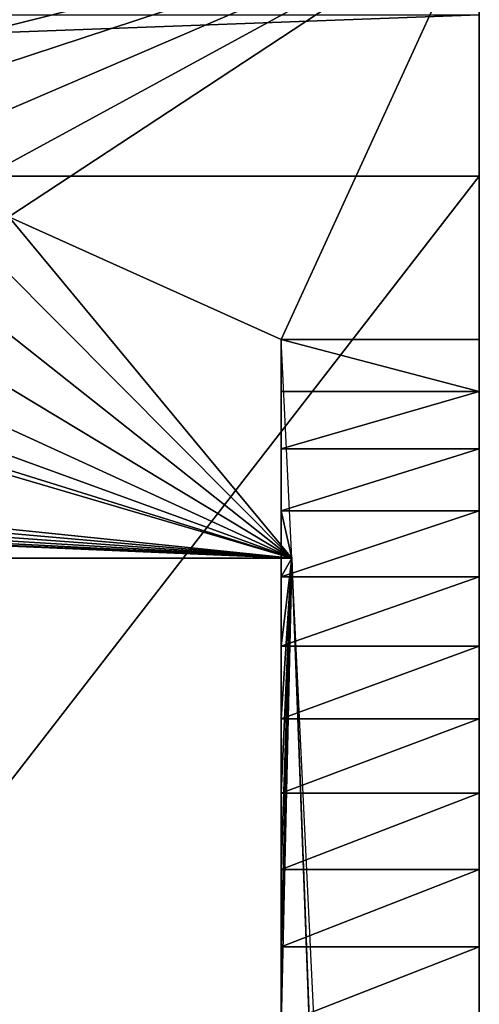
# Model space of a CAD drawing. Extents: x -14 to 411, y -26 to 572.
# Drawn here: x 118 to 125, y 516 to 531 of the extents above; entities that cross this region are included whole.
import ezdxf

# ---------------------------------------------------------------- set-up
doc = ezdxf.new("R2010")
doc.units = 0
doc.layers.get('0').update_dxf_attribs({"color": 13, "linetype": 'CONTINUOUS'})

# ---------------------------------------------------------------- blocks, each defined once
blk = doc.blocks.new('GROUP_3')
for p, q in [((66, 103.982, 14.661), (66, 106.427, 13.075)), ((0, 103.982, 14.661), (66, 103.982, 14.661)), ((66, 18.841, 42.106), (66, 103.982, 14.661)), ((63, 101.512, 55.202), (63, 98.915, 52.842)), ((63, 101.512, 55.202), (63, 100.721, 54.336)), ((66, 101.512, 55.202), (63, 101.512, 55.202)), ((66, 101.512, 55.202), (66, 100.721, 54.336)), ((63, 100.721, 54.336), (63, 99.853, 53.547)), ((66, 100.721, 54.336), (63, 100.721, 54.336)), ((66, 100.721, 54.336), (66, 99.853, 53.547)), ((63, 99.853, 53.547), (63, 98.915, 52.842)), ((66, 99.853, 53.547), (63, 99.853, 53.547)), ((66, 99.853, 53.547), (66, 98.915, 52.842)), ((63, 98.915, 52.842), (63, 97.916, 52.228)), ((63.159, 98.198, 56.056), (63, 98.915, 52.842)), ((66, 98.915, 52.842), (63, 98.915, 52.842)), ((66, 98.915, 52.842), (66, 97.916, 52.228)), ((2.841, 98.198, 56.056), (63.159, 98.198, 56.056)), ((63.159, 98.198, 56.056), (63, 97.916, 52.228)), ((63.159, 98.198, 56.056), (63, 94.638, 50.977)), ((63.159, 98.198, 56.056), (63, 95.768, 51.291)), ((63.159, 98.198, 56.056), (63, 96.864, 51.709)), ((63.159, 98.198, 56.056), (63, 91.141, 50.682)), ((63.159, 98.198, 56.056), (63, 92.314, 50.671)), ((63.159, 98.198, 56.056), (63, 93.483, 50.77)), ((63.159, 98.198, 56.056), (63.468, 89.985, 50.799)), ((63, 97.916, 52.228), (63, 96.864, 51.709)), ((66, 97.916, 52.228), (63, 97.916, 52.228)), ((66, 97.916, 52.228), (66, 96.864, 51.709)), ((63, 96.864, 51.709), (63, 95.768, 51.291)), ((66, 96.864, 51.709), (63, 96.864, 51.709)), ((66, 96.864, 51.709), (66, 95.768, 51.291)), ((63, 95.768, 51.291), (63, 94.638, 50.977)), ((66, 95.768, 51.291), (63, 95.768, 51.291)), ((66, 95.768, 51.291), (66, 94.638, 50.977)), ((66, 94.638, 50.977), (63, 94.638, 50.977)), ((63, 94.638, 50.977), (63, 93.483, 50.77)), ((66, 94.638, 50.977), (66, 93.483, 50.77)), ((66, 93.483, 50.77), (63, 93.483, 50.77)), ((63, 93.483, 50.77), (63, 92.314, 50.671)), ((66, 93.483, 50.77), (66, 92.314, 50.671)), ((63, 92.314, 50.671), (63, 91.141, 50.682)), ((66, 92.314, 50.671), (63, 92.314, 50.671)), ((66, 92.314, 50.671), (66, 91.141, 50.682))]:
    blk.add_line(p, q)
for points in [[(63.159, 98.198, 56.056), (63, 101.512, 55.202)], [(65.997, 38.604, 69.252), (65.525, 48.589, 67.297), (65.052, 58.554, 65.244), (64.579, 68.499, 63.094), (64.106, 78.421, 60.845), (63.633, 88.322, 58.499), (63.159, 98.198, 56.056)]]:
    blk.add_polyline3d(points)
at = {"extrusion": (-1, 0, 0)}
blk.add_arc((155.747, -949.298, -66), 1036.931, 104.365032, 105.864155, dxfattribs=at)
at = {"color": 9}
mesh = blk.add_polyface(dxfattribs=at)
corners = [(66, 142.904, 21.492), (66, 142.878, 24.492), (66, 142.878, 21.883), (66, 108.315), (66, 112.93, 2.492), (66, 112.904, 5.492), (66, 147.666), (66, 115.904, 2.492), (66, 139.904, 2.492), (66.001, 142.878, 2.492), (66, 142.878, 5.1), (66, 142.904, 5.492), (66, 143.774, 35.707), (66, 145.153, 33.076), (66, 146.243, 30.313), (66, 147.031, 27.449), (66, 147.507, 24.518), (66, 147.666, 21.552), (66, 107.369, 0.1), (66, 107.369), (66, 107.369, 8.845), (66, 108.058, 53.514), (66, 117.895, 50.875), (66, 112.93, 24.492), (66, 112.904, 21.492), (66, 112.93, 21.883), (66, 115.904, 24.492), (66, 139.904, 24.492), (66, 127.706, 48.139), (66, 130.51, 47.158), (66, 133.192, 45.882), (66, 135.723, 44.327), (66, 136.056, 44.069), (66, 138.072, 42.509), (66, 140.213, 40.451), (66, 142.121, 38.174), (66, 112.93, 5.1), (66, 103.982, 14.661), (66, 25.771, 64.419), (66, 18.841, 42.106), (66, 27.89, 71.24), (66, 28.522, 71.129), (66, 38.536, 69.269), (65.999, 38.564, 69.259), (65.997, 38.604, 69.252), (66, 89.974, 50.802), (66, 91.141, 50.682), (66, 92.314, 50.671), (66, 93.483, 50.77), (66, 94.638, 50.977), (66, 95.768, 51.291), (66, 96.864, 51.709), (66, 97.916, 52.228), (66, 98.915, 52.842), (66, 99.853, 53.547), (66, 100.721, 54.336), (66, 101.512, 55.202), (66, 106.427, 13.075), (66, 107.005, 11.737)]
mesh.append_faces([[corners[k] for k in face] for face in [(0, 1, 2), (16, 6, 17), (3, 18, 19), (23, 24, 25), (37, 38, 39)]], dxfattribs={"vtx0": -1, "color": 9})
mesh.append_faces([[corners[k] for k in face] for face in [(4, 6, 7), (7, 6, 8), (8, 6, 9), (9, 6, 10), (10, 6, 11), (11, 6, 0), (12, 6, 13), (13, 6, 14), (14, 6, 15), (15, 6, 16), (18, 3, 20), (21, 3, 22), (24, 3, 5), (22, 27, 28), (28, 27, 29), (29, 27, 30), (30, 27, 31), (31, 27, 32), (32, 27, 33), (33, 27, 34), (34, 1, 35), (35, 1, 12), (38, 37, 40), (40, 37, 41), (41, 37, 42), (42, 37, 43), (43, 37, 44), (44, 37, 45), (45, 37, 46), (46, 37, 47), (47, 37, 48), (48, 37, 49), (49, 37, 50), (50, 37, 51), (51, 37, 52), (52, 37, 53), (53, 37, 54), (54, 37, 55), (55, 37, 56), (56, 37, 21)]], dxfattribs={"vtx0": -1, "vtx1": -1, "color": 9})
mesh.append_faces([[corners[k] for k in face] for face in [(3, 4, 5), (0, 6, 12), (20, 3, 21), (22, 3, 23), (23, 3, 24), (12, 1, 0)]], dxfattribs={"vtx0": -1, "vtx1": -1, "vtx2": -1, "color": 9})
mesh.append_faces([[corners[k] for k in face] for face in [(4, 3, 6), (22, 23, 26), (22, 26, 27), (34, 27, 1), (21, 37, 57), (21, 57, 58), (21, 58, 20)]], dxfattribs={"vtx0": -1, "vtx2": -1, "color": 9})
mesh.append_faces([[corners[k] for k in face] for face in [(36, 5, 4)]], dxfattribs={"vtx1": -1, "color": 9})
mesh = blk.add_polyface(dxfattribs=at)
corners = [(2.841, 98.198, 56.056), (9.088, 100.572, 55.444), (3, 101.512, 55.202), (9.864, 100.47, 55.471), (63.159, 98.198, 56.056), (8.365, 100.864, 55.369), (7.745, 101.327, 55.25), (7.27, 101.93, 55.094), (6.973, 102.631, 54.913), (6.872, 103.383, 54.72), (10.641, 100.567, 55.446), (11.365, 100.856, 55.371), (11.988, 101.316, 55.253), (12.466, 101.916, 55.098), (12.768, 102.616, 54.917), (12.872, 103.368, 54.724), (55.088, 100.572, 55.444), (54.365, 100.864, 55.369), (53.745, 101.327, 55.25), (53.27, 101.93, 55.094), (52.973, 102.631, 54.913), (52.872, 103.383, 54.72), (55.864, 100.47, 55.471), (56.641, 100.567, 55.446), (57.365, 100.856, 55.371), (57.988, 101.316, 55.253), (58.466, 101.916, 55.098), (58.768, 102.616, 54.917), (58.872, 103.368, 54.724), (63, 101.512, 55.202), (0, 108.058, 53.514), (9.881, 106.28, 53.973), (66, 108.058, 53.514), (9.104, 106.184, 53.998), (8.38, 105.895, 54.072), (0, 101.512, 55.202), (7.757, 105.435, 54.191), (7.278, 104.835, 54.345), (6.977, 104.135, 54.526), (10.657, 106.179, 53.999), (11.38, 105.887, 54.074), (12, 105.424, 54.193), (12.475, 104.821, 54.349), (12.772, 104.12, 54.53), (55.104, 106.184, 53.998), (54.38, 105.895, 54.072), (53.757, 105.435, 54.191), (53.278, 104.835, 54.345), (52.977, 104.135, 54.526), (55.881, 106.28, 53.973), (56.657, 106.179, 53.999), (57.38, 105.887, 54.074), (58, 105.424, 54.193), (58.475, 104.821, 54.349), (58.772, 104.12, 54.53), (66, 101.512, 55.202)]
mesh.append_faces([[corners[k] for k in face] for face in [(32, 29, 55)]], dxfattribs={"vtx0": -1, "color": 9})
mesh.append_faces([[corners[k] for k in face] for face in [(0, 1, 2), (1, 0, 3), (3, 4, 10), (10, 4, 11), (11, 4, 12), (12, 4, 13), (13, 4, 14), (14, 4, 15), (16, 4, 22), (22, 4, 23), (23, 4, 24), (24, 4, 25), (25, 4, 26), (26, 4, 27), (27, 4, 28), (30, 31, 32), (31, 30, 33), (33, 30, 34), (34, 35, 36), (36, 2, 37), (37, 2, 38), (38, 2, 9), (44, 15, 45), (45, 15, 46), (46, 15, 47), (47, 15, 48), (48, 15, 21)]], dxfattribs={"vtx0": -1, "vtx1": -1, "color": 9})
mesh.append_faces([[corners[k] for k in face] for face in [(15, 4, 16), (32, 15, 44), (32, 28, 29)]], dxfattribs={"vtx0": -1, "vtx1": -1, "vtx2": -1, "color": 9})
mesh.append_faces([[corners[k] for k in face] for face in [(3, 0, 4), (2, 1, 5), (2, 5, 6), (2, 6, 7), (2, 7, 8), (2, 8, 9), (15, 16, 17), (15, 17, 18), (15, 18, 19), (15, 19, 20), (15, 20, 21), (28, 4, 29), (34, 30, 35), (36, 35, 2), (32, 31, 39), (32, 39, 40), (32, 40, 41), (32, 41, 42), (32, 42, 43), (32, 43, 15), (32, 44, 49), (32, 49, 50), (32, 50, 51), (32, 51, 52), (32, 52, 53), (32, 53, 54), (32, 54, 28)]], dxfattribs={"vtx0": -1, "vtx2": -1, "color": 9})
mesh = blk.add_polyface(dxfattribs=at)
corners = [(66, 106.427, 13.075), (0, 103.982, 14.661), (0, 106.427, 13.075), (66, 103.982, 14.661)]
mesh.append_faces([[corners[k] for k in face] for face in [(0, 1, 2), (1, 0, 3)]], dxfattribs={"vtx0": -1, "color": 9})
mesh = blk.add_polyface(dxfattribs=at)
corners = [(66, 103.982, 14.661), (0, 18.841, 42.106), (0, 103.982, 14.661), (66, 18.841, 42.106)]
mesh.append_faces([[corners[k] for k in face] for face in [(0, 1, 2), (1, 0, 3)]], dxfattribs={"vtx0": -1, "color": 9})
mesh = blk.add_polyface(dxfattribs=at)
corners = [(63, 101.512, 55.202), (63, 99.853, 53.547), (63, 98.915, 52.842), (63, 100.721, 54.336)]
mesh.append_faces([[corners[k] for k in face] for face in [(0, 1, 2), (1, 0, 3)]], dxfattribs={"vtx0": -1, "color": 9})
mesh = blk.add_polyface(dxfattribs=at)
corners = [(63, 101.512, 55.202), (63, 98.915, 52.842), (63.159, 98.198, 56.056)]
mesh.append_faces([[corners[k] for k in face] for face in [(0, 1, 2)]], dxfattribs={"color": 9})
mesh = blk.add_polyface(dxfattribs=at)
corners = [(63, 101.512, 55.202), (66, 100.721, 54.336), (63, 100.721, 54.336), (66, 101.512, 55.202)]
mesh.append_faces([[corners[k] for k in face] for face in [(0, 1, 2), (1, 0, 3)]], dxfattribs={"vtx0": -1, "color": 9})
mesh = blk.add_polyface(dxfattribs=at)
corners = [(66, 100.721, 54.336), (63, 99.853, 53.547), (63, 100.721, 54.336), (66, 99.853, 53.547)]
mesh.append_faces([[corners[k] for k in face] for face in [(0, 1, 2), (1, 0, 3)]], dxfattribs={"vtx0": -1, "color": 9})
mesh = blk.add_polyface(dxfattribs=at)
corners = [(66, 99.853, 53.547), (63, 98.915, 52.842), (63, 99.853, 53.547), (66, 98.915, 52.842)]
mesh.append_faces([[corners[k] for k in face] for face in [(0, 1, 2), (1, 0, 3)]], dxfattribs={"vtx0": -1, "color": 9})
mesh = blk.add_polyface(dxfattribs=at)
corners = [(63, 98.915, 52.842), (63, 97.916, 52.228), (63.159, 98.198, 56.056)]
mesh.append_faces([[corners[k] for k in face] for face in [(0, 1, 2)]], dxfattribs={"color": 9})
mesh = blk.add_polyface(dxfattribs=at)
corners = [(66, 98.915, 52.842), (63, 97.916, 52.228), (63, 98.915, 52.842), (66, 97.916, 52.228)]
mesh.append_faces([[corners[k] for k in face] for face in [(0, 1, 2), (1, 0, 3)]], dxfattribs={"vtx0": -1, "color": 9})
mesh = blk.add_polyface(dxfattribs=at)
corners = [(63.633, 88.322, 58.499), (2.841, 98.198, 56.056), (2.368, 88.322, 58.499), (63.159, 98.198, 56.056)]
mesh.append_faces([[corners[k] for k in face] for face in [(0, 1, 2), (1, 0, 3)]], dxfattribs={"vtx0": -1, "color": 9})
mesh = blk.add_polyface(dxfattribs=at)
corners = [(63.159, 98.198, 56.056), (63, 95.768, 51.291), (63, 94.638, 50.977)]
mesh.append_faces([[corners[k] for k in face] for face in [(0, 1, 2)]], dxfattribs={"color": 9})
mesh = blk.add_polyface(dxfattribs=at)
corners = [(63.159, 98.198, 56.056), (63, 96.864, 51.709), (63, 95.768, 51.291)]
mesh.append_faces([[corners[k] for k in face] for face in [(0, 1, 2)]], dxfattribs={"color": 9})
mesh = blk.add_polyface(dxfattribs=at)
corners = [(63.159, 98.198, 56.056), (63, 97.916, 52.228), (63, 96.864, 51.709)]
mesh.append_faces([[corners[k] for k in face] for face in [(0, 1, 2)]], dxfattribs={"color": 9})
mesh = blk.add_polyface(dxfattribs=at)
corners = [(63.159, 98.198, 56.056), (63, 91.141, 50.682), (63.468, 89.985, 50.799)]
mesh.append_faces([[corners[k] for k in face] for face in [(0, 1, 2)]], dxfattribs={"color": 9})
mesh = blk.add_polyface(dxfattribs=at)
corners = [(63.159, 98.198, 56.056), (63, 93.483, 50.77), (63, 92.314, 50.671)]
mesh.append_faces([[corners[k] for k in face] for face in [(0, 1, 2)]], dxfattribs={"color": 9})
mesh = blk.add_polyface(dxfattribs=at)
corners = [(63.159, 98.198, 56.056), (63, 94.638, 50.977), (63, 93.483, 50.77)]
mesh.append_faces([[corners[k] for k in face] for face in [(0, 1, 2)]], dxfattribs={"color": 9})
mesh = blk.add_polyface(dxfattribs=at)
corners = [(63.159, 98.198, 56.056), (63, 92.314, 50.671), (63, 91.141, 50.682)]
mesh.append_faces([[corners[k] for k in face] for face in [(0, 1, 2)]], dxfattribs={"color": 9})
mesh = blk.add_polyface(dxfattribs=at)
corners = [(65.525, 48.589, 67.297), (63.468, 89.985, 50.799), (65.997, 38.604, 69.252), (65.052, 58.554, 65.244), (64.579, 68.499, 63.094), (64.106, 78.421, 60.845), (63.633, 88.322, 58.499), (63.159, 98.198, 56.056)]
mesh.append_faces([[corners[k] for k in face] for face in [(0, 1, 2), (1, 6, 7)]], dxfattribs={"vtx0": -1, "color": 9})
mesh.append_faces([[corners[k] for k in face] for face in [(1, 0, 3), (1, 3, 4), (1, 4, 5), (1, 5, 6)]], dxfattribs={"vtx0": -1, "vtx2": -1, "color": 9})
mesh = blk.add_polyface(dxfattribs=at)
corners = [(66, 97.916, 52.228), (63, 96.864, 51.709), (63, 97.916, 52.228), (66, 96.864, 51.709)]
mesh.append_faces([[corners[k] for k in face] for face in [(0, 1, 2), (1, 0, 3)]], dxfattribs={"vtx0": -1, "color": 9})
mesh = blk.add_polyface(dxfattribs=at)
corners = [(66, 96.864, 51.709), (63, 95.768, 51.291), (63, 96.864, 51.709), (66, 95.768, 51.291)]
mesh.append_faces([[corners[k] for k in face] for face in [(0, 1, 2), (1, 0, 3)]], dxfattribs={"vtx0": -1, "color": 9})
mesh = blk.add_polyface(dxfattribs=at)
corners = [(66, 95.768, 51.291), (63, 94.638, 50.977), (63, 95.768, 51.291), (66, 94.638, 50.977)]
mesh.append_faces([[corners[k] for k in face] for face in [(0, 1, 2), (1, 0, 3)]], dxfattribs={"vtx0": -1, "color": 9})
mesh = blk.add_polyface(dxfattribs=at)
corners = [(66, 94.638, 50.977), (63, 93.483, 50.77), (63, 94.638, 50.977), (66, 93.483, 50.77)]
mesh.append_faces([[corners[k] for k in face] for face in [(0, 1, 2), (1, 0, 3)]], dxfattribs={"vtx0": -1, "color": 9})
mesh = blk.add_polyface(dxfattribs=at)
corners = [(66, 93.483, 50.77), (63, 92.314, 50.671), (63, 93.483, 50.77), (66, 92.314, 50.671)]
mesh.append_faces([[corners[k] for k in face] for face in [(0, 1, 2), (1, 0, 3)]], dxfattribs={"vtx0": -1, "color": 9})
mesh = blk.add_polyface(dxfattribs=at)
corners = [(66, 92.314, 50.671), (63, 91.141, 50.682), (63, 92.314, 50.671), (66, 91.141, 50.682)]
mesh.append_faces([[corners[k] for k in face] for face in [(0, 1, 2), (1, 0, 3)]], dxfattribs={"vtx0": -1, "color": 9})
blk = doc.blocks.new('GROUP_4')
blk.add_blockref('GROUP_3', (0, 343.753))
blk = doc.blocks.new('GROUP_26')
blk.add_blockref('GROUP_4', (59.204, 80.832))

msp = doc.modelspace()

# ---------------------------------------------------------------- block references
at = {"color": 9}
msp.add_blockref('GROUP_26', (0, 0), dxfattribs=at)

doc.saveas('drawing.dxf')
